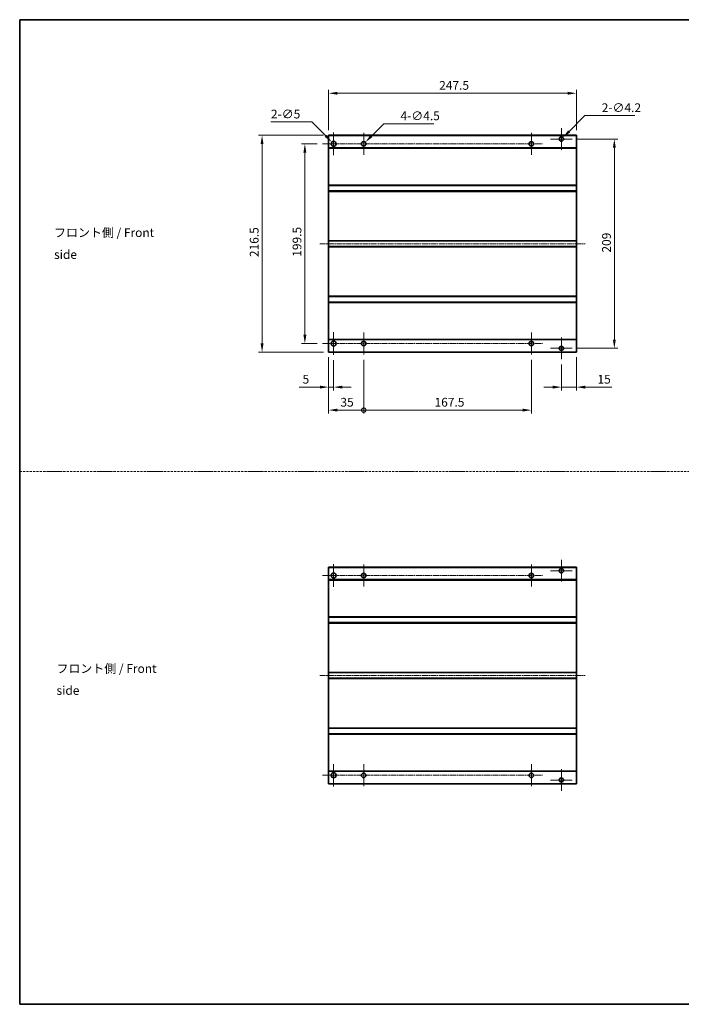
# Model space of a CAD drawing. Units: millimetres. Extents: x 16 to 13380, y 8 to 1694.
# Drawn here: x 6497 to 7158, y 8 to 992 of the extents above; entities that cross this region are included whole.
import ezdxf

# ---------------------------------------------------------------- set-up
doc = ezdxf.new("R2010")
doc.units = ezdxf.units.MM
doc.linetypes.add('CHAIN', pattern=[0.3543, 0.2362, -0.0295, 0.0591, -0.0295])
doc.linetypes.add('DASH_DOT', pattern=[0.37, 0.24, -0.06, 0.01, -0.06])
for name, color, linetype, lineweight in [('Border (ISO)', 7, 'Continuous', 35), ('Dimension (ISO)', 7, 'Continuous', 18), ('Dimension (ISO) @ 1', 7, 'Continuous', 18), ('Sketch Geometry (ISO)', 7, 'Continuous', 18), ('Symbol (ISO)', 7, 'Continuous', 18), ('Visible (ISO)', 7, 'Continuous', 35), ('Visible Narrow (ISO)', 7, 'Continuous', 25)]:
    doc.layers.add(name, color=color, linetype=linetype, lineweight=lineweight)
doc.layers.add('Center Mark (ISO)', color=7, linetype='Continuous', lineweight=18, true_color=0x80ffff)
doc.layers.add('Centerline (ISO)', color=7, linetype='Continuous', lineweight=18, true_color=0x80ffff)
doc.styles.add('Note Text (TK)', font='MS PGothic.ttf')
doc.dimstyles.new('Default - Method 1b (TK)', dxfattribs={"dimscale": 5.5, "dimtxt": 2.5, "dimasz": 2.5, "dimexe": 1, "dimexo": 1.5, "dimgap": 1, "dimtad": 1, "dimtoh": 1, "dimrnd": 1e-08, "dimdsep": 46, "dimtxsty": 'Note Text (TK)', "dimcen": 0.09, "dimdle": 5, "dimclrd": 100, "dimclre": 100, "dimclrt": 7, "dimadec": 1, "dimazin": 1, "dimtfac": 1, "dimtmove": 0, "dimatfit": 3, "dimfxl": 0, "dimtolj": 1, "dimlwd": -1, "dimlwe": -1, "dimarcsym": 0})

# ---------------------------------------------------------------- blocks, each defined once
blk = doc.blocks.new('図面枠 tk図枠')
at = {"layer": 'Border (ISO)'}
for p, q in [((14.5, 289), (405.5, 289)), ((14.5, 289), (14.5, 8)), ((405.5, 289), (405.5, 8)), ((14.5, 8), (405.5, 8))]:
    blk.add_line(p, q, dxfattribs=at)
blk = doc.blocks.new('*D77')
at = {"layer": 'Defpoints', "color": 0, "transparency": 16777216}
for p in [(6799.52, 867.6), (6782.02, 668.1), (6799.52, 668.1)]:
    blk.add_point(p, dxfattribs=at)
at = {"layer": 'Dimension (ISO)', "color": 100, "transparency": 16777216}
for p, q in [((6794.27, 867.6), (6778.52, 867.6)), ((6782.02, 858.85), (6782.02, 676.85)), ((6794.27, 668.1), (6778.52, 668.1))]:
    blk.add_line(p, q, dxfattribs=at)
for points in [[(6780.56, 858.85), (6783.48, 858.85), (6782.02, 867.6)], [(6780.56, 676.85), (6783.48, 676.85), (6782.02, 668.1)]]:
    blk.add_solid(points, dxfattribs=at)
at = {"layer": 'Dimension (ISO)', "color": 7, "transparency": 16777216, "insert": (6774.14, 754.83), "char_height": 8.75, "attachment_point": 4, "rotation": 90, "style": 'Note Text (TK)'}
blk.add_mtext('\\A1;199.5', dxfattribs=at)
blk = doc.blocks.new('*D78')
at = {"layer": 'Defpoints', "color": 0, "transparency": 16777216}
for p in [(6805.77, 876.1), (6739.27, 659.6), (6805.77, 659.6)]:
    blk.add_point(p, dxfattribs=at)
at = {"layer": 'Dimension (ISO)', "color": 100, "transparency": 16777216}
for p, q in [((6800.52, 876.1), (6735.77, 876.1)), ((6739.27, 867.35), (6739.27, 668.35)), ((6800.52, 659.6), (6735.77, 659.6))]:
    blk.add_line(p, q, dxfattribs=at)
for points in [[(6737.81, 867.35), (6740.73, 867.35), (6739.27, 876.1)], [(6737.81, 668.35), (6740.73, 668.35), (6739.27, 659.6)]]:
    blk.add_solid(points, dxfattribs=at)
at = {"layer": 'Dimension (ISO)', "color": 7, "transparency": 16777216, "insert": (6731.39, 754.48), "char_height": 8.75, "attachment_point": 4, "rotation": 90, "style": 'Note Text (TK)'}
blk.add_mtext('\\A1;216.5', dxfattribs=at)
blk = doc.blocks.new('_DotSmall')
at = {"color": 0, "linetype": 'ByBlock', "const_width": 0.5}
blk.add_lwpolyline([(-0.0625, 0, 1), (0.0625, 0, 1)], format="xyb", close=True, dxfattribs=at)
blk = doc.blocks.new('*D79')
at = {"layer": 'Defpoints', "color": 0, "transparency": 16777216}
for p in [(6805.77, 659.6), (6840.77, 657.1), (6840.77, 601.6)]:
    blk.add_point(p, dxfattribs=at)
at = {"layer": 'Dimension (ISO)', "color": 100, "transparency": 16777216}
for p, q in [((6805.77, 654.35), (6805.77, 598.1)), ((6840.77, 651.85), (6840.77, 598.1)), ((6814.52, 601.6), (6840.77, 601.6))]:
    blk.add_line(p, q, dxfattribs=at)
blk.add_solid([(6814.52, 603.06), (6814.52, 600.15), (6805.77, 601.6)], dxfattribs=at)
at = {"layer": 'Dimension (ISO)', "color": 100, "transparency": 16777216, "xscale": 8.75, "yscale": 8.75, "zscale": 8.75}
blk.add_blockref('_DotSmall', (6840.77, 601.6), dxfattribs=at)
at = {"layer": 'Dimension (ISO)', "color": 7, "transparency": 16777216, "insert": (6817.52, 609.48), "char_height": 8.75, "attachment_point": 4, "style": 'Note Text (TK)'}
blk.add_mtext('\\A1;35', dxfattribs=at)
blk = doc.blocks.new('*D80')
at = {"layer": 'Defpoints', "color": 0, "transparency": 16777216}
for p in [(6840.77, 657.1), (7008.27, 657.1), (7008.27, 601.6)]:
    blk.add_point(p, dxfattribs=at)
at = {"layer": 'Dimension (ISO)', "color": 100, "transparency": 16777216}
for p, q in [((6840.77, 651.85), (6840.77, 598.1)), ((7008.27, 651.85), (7008.27, 598.1)), ((6840.77, 601.6), (6999.52, 601.6))]:
    blk.add_line(p, q, dxfattribs=at)
blk.add_solid([(6999.52, 603.06), (6999.52, 600.15), (7008.27, 601.6)], dxfattribs=at)
at = {"layer": 'Dimension (ISO)', "color": 100, "transparency": 16777216, "xscale": 8.75, "yscale": 8.75, "zscale": 8.75, "rotation": 180}
blk.add_blockref('_DotSmall', (6840.77, 601.6), dxfattribs=at)
at = {"layer": 'Dimension (ISO)', "color": 7, "transparency": 16777216, "insert": (6911.53, 609.48), "char_height": 8.75, "attachment_point": 4, "style": 'Note Text (TK)'}
blk.add_mtext('\\A1;167.5', dxfattribs=at)
blk = doc.blocks.new('*D81')
at = {"layer": 'Defpoints', "color": 0, "transparency": 16777216}
for p in [(6805.77, 659.6), (6810.77, 656.85), (6810.77, 624.57)]:
    blk.add_point(p, dxfattribs=at)
at = {"layer": 'Dimension (ISO)', "color": 100, "transparency": 16777216}
for p, q in [((6805.77, 654.35), (6805.77, 621.07)), ((6810.77, 651.6), (6810.77, 621.07)), ((6797.02, 624.57), (6776.2, 624.57)), ((6810.77, 624.57), (6805.77, 624.57)), ((6819.52, 624.57), (6828.27, 624.57))]:
    blk.add_line(p, q, dxfattribs=at)
for points in [[(6797.02, 626.03), (6797.02, 623.11), (6805.77, 624.57)], [(6819.52, 626.03), (6819.52, 623.11), (6810.77, 624.57)]]:
    blk.add_solid(points, dxfattribs=at)
at = {"layer": 'Dimension (ISO)', "color": 7, "transparency": 16777216, "insert": (6779.7, 632.45), "char_height": 8.75, "attachment_point": 4, "style": 'Note Text (TK)'}
blk.add_mtext('\\A1;5', dxfattribs=at)
blk = doc.blocks.new('*D82')
at = {"layer": 'Defpoints', "color": 0, "transparency": 16777216}
for p in [(7053.27, 659.6), (7038.27, 652.5), (7053.27, 624.57)]:
    blk.add_point(p, dxfattribs=at)
at = {"layer": 'Dimension (ISO)', "color": 100, "transparency": 16777216}
for p, q in [((7053.27, 654.35), (7053.27, 621.07)), ((7038.27, 647.25), (7038.27, 621.07)), ((7029.52, 624.57), (7020.77, 624.57)), ((7038.27, 624.57), (7053.27, 624.57)), ((7062.02, 624.57), (7088.51, 624.57))]:
    blk.add_line(p, q, dxfattribs=at)
for points in [[(7029.52, 626.03), (7029.52, 623.11), (7038.27, 624.57)], [(7062.02, 626.03), (7062.02, 623.11), (7053.27, 624.57)]]:
    blk.add_solid(points, dxfattribs=at)
at = {"layer": 'Dimension (ISO)', "color": 7, "transparency": 16777216, "insert": (7074.27, 632.45), "char_height": 8.75, "attachment_point": 4, "style": 'Note Text (TK)'}
blk.add_mtext('\\A1;15', dxfattribs=at)
blk = doc.blocks.new('*D83')
at = {"layer": 'Defpoints', "color": 0, "transparency": 16777216}
for p in [(7049.12, 872.35), (7049.12, 663.35), (7091.12, 663.35)]:
    blk.add_point(p, dxfattribs=at)
at = {"layer": 'Dimension (ISO)', "color": 100, "transparency": 16777216}
for p, q in [((7054.37, 872.35), (7094.62, 872.35)), ((7091.12, 863.6), (7091.12, 672.1)), ((7054.37, 663.35), (7094.62, 663.35))]:
    blk.add_line(p, q, dxfattribs=at)
for points in [[(7089.66, 863.6), (7092.58, 863.6), (7091.12, 872.35)], [(7089.66, 672.1), (7092.58, 672.1), (7091.12, 663.35)]]:
    blk.add_solid(points, dxfattribs=at)
at = {"layer": 'Dimension (ISO)', "color": 7, "transparency": 16777216, "insert": (7083.24, 758.98), "char_height": 8.75, "attachment_point": 4, "rotation": 90, "style": 'Note Text (TK)'}
blk.add_mtext('\\A1;209', dxfattribs=at)
blk = doc.blocks.new('*D84')
at = {"layer": 'Defpoints', "color": 0, "transparency": 16777216}
for p in [(7053.27, 918.1), (6805.77, 876.1), (7053.27, 876.1)]:
    blk.add_point(p, dxfattribs=at)
at = {"layer": 'Dimension (ISO)', "color": 100, "transparency": 16777216}
for p, q in [((6805.77, 881.35), (6805.77, 921.6)), ((6814.52, 918.1), (7044.52, 918.1)), ((7053.27, 881.35), (7053.27, 921.6))]:
    blk.add_line(p, q, dxfattribs=at)
for points in [[(6814.52, 919.56), (6814.52, 916.65), (6805.77, 918.1)], [(7044.52, 919.56), (7044.52, 916.65), (7053.27, 918.1)]]:
    blk.add_solid(points, dxfattribs=at)
at = {"layer": 'Dimension (ISO)', "color": 7, "transparency": 16777216, "insert": (6916.15, 925.98), "char_height": 8.75, "attachment_point": 4, "style": 'Note Text (TK)'}
blk.add_mtext('\\A1;247.5', dxfattribs=at)
blk = doc.blocks.new('*D85')
at = {"layer": 'Defpoints', "color": 0, "transparency": 16777216}
for p in [(6809, 869.37), (6812.54, 865.84)]:
    blk.add_point(p, dxfattribs=at)
at = {"layer": 'Dimension (ISO)', "color": 100, "transparency": 16777216}
for p, q in [((6748.11, 889.46), (6788.91, 889.46)), ((6788.91, 889.46), (6802.81, 875.56)), ((6810.45, 867.6), (6811.08, 867.6)), ((6810.77, 867.29), (6810.77, 867.92))]:
    blk.add_line(p, q, dxfattribs=at)
blk.add_solid([(6803.85, 876.59), (6801.78, 874.53), (6809, 869.37)], dxfattribs=at)
at = {"layer": 'Dimension (ISO)', "color": 7, "transparency": 16777216, "insert": (6748.11, 897.34), "char_height": 8.75, "attachment_point": 4, "style": 'Note Text (TK)'}
blk.add_mtext('\\A1;\\fＭＳ Ｐゴシック|b0|i0;\\H8.7500;2-∅5', dxfattribs=at)
blk = doc.blocks.new('*D86')
at = {"layer": 'Defpoints', "color": 0, "transparency": 16777216}
for p in [(6839.18, 866.01), (6842.36, 869.2)]:
    blk.add_point(p, dxfattribs=at)
at = {"layer": 'Dimension (ISO)', "color": 100, "transparency": 16777216}
for p, q in [((6860.85, 887.69), (6848.55, 875.38)), ((6910.84, 887.69), (6860.85, 887.69)), ((6840.45, 867.6), (6841.08, 867.6)), ((6840.77, 867.29), (6840.77, 867.92))]:
    blk.add_line(p, q, dxfattribs=at)
blk.add_solid([(6847.52, 876.41), (6849.58, 874.35), (6842.36, 869.2)], dxfattribs=at)
at = {"layer": 'Dimension (ISO)', "color": 7, "transparency": 16777216, "insert": (6877.53, 895.56), "char_height": 8.75, "attachment_point": 4, "style": 'Note Text (TK)'}
blk.add_mtext('\\A1;\\fＭＳ Ｐゴシック|b0|i0;\\H8.7500;4-∅4.5', dxfattribs=at)
blk = doc.blocks.new('*D87')
at = {"layer": 'Defpoints', "color": 0, "transparency": 16777216}
for p in [(7036.78, 870.87), (7039.75, 873.84)]:
    blk.add_point(p, dxfattribs=at)
at = {"layer": 'Dimension (ISO)', "color": 100, "transparency": 16777216}
for p, q in [((7061.73, 895.81), (7045.94, 880.03)), ((7111.62, 895.81), (7061.73, 895.81)), ((7037.95, 872.35), (7038.58, 872.35)), ((7038.27, 872.04), (7038.27, 872.67))]:
    blk.add_line(p, q, dxfattribs=at)
blk.add_solid([(7044.91, 881.06), (7046.97, 879), (7039.75, 873.84)], dxfattribs=at)
at = {"layer": 'Dimension (ISO)', "color": 7, "transparency": 16777216, "insert": (7078.5, 903.69), "char_height": 8.75, "attachment_point": 4, "style": 'Note Text (TK)'}
blk.add_mtext('\\A1;\\fＭＳ Ｐゴシック|b0|i0;\\H8.7500;2-∅4.2', dxfattribs=at)

msp = doc.modelspace()

# ---------------------------------------------------------------- linework, layer by layer
at = {"layer": 'Center Mark (ISO)', "linetype": 'CHAIN', "ltscale": 7.143376}
for p, q in [((6810.7696, 878.8549), (6810.7696, 856.3549)), ((6810.7696, 679.3549), (6810.7696, 656.8549)), ((6810.7696, 447.6227), (6810.7696, 425.1227)), ((6810.7696, 248.1227), (6810.7696, 225.6227))]:
    msp.add_line(p, q, dxfattribs=at)
at = {"layer": 'Center Mark (ISO)', "linetype": 'CHAIN', "ltscale": 6.984632}
for p, q in [((6840.7696, 878.6049), (6840.7696, 856.6049)), ((7008.2696, 878.6049), (7008.2696, 856.6049)), ((6840.7696, 679.1049), (6840.7696, 657.1049)), ((7008.2696, 679.1049), (7008.2696, 657.1049)), ((6840.7696, 447.3727), (6840.7696, 425.3727)), ((7008.2696, 447.3727), (7008.2696, 425.3727)), ((6840.7696, 247.8727), (6840.7696, 225.8727)), ((7008.2696, 247.8727), (7008.2696, 225.8727))]:
    msp.add_line(p, q, dxfattribs=at)
at = {"layer": 'Center Mark (ISO)', "linetype": 'CHAIN', "ltscale": 6.889386}
for p, q in [((7038.2696, 883.2049), (7038.2696, 861.5049)), ((7049.1196, 872.3549), (7027.4196, 872.3549)), ((7038.2696, 674.2049), (7038.2696, 652.5049)), ((7049.1196, 663.3549), (7027.4196, 663.3549)), ((7038.2696, 451.9727), (7038.2696, 430.2727)), ((7049.1196, 441.1227), (7027.4196, 441.1227)), ((7038.2696, 242.9727), (7038.2696, 221.2727)), ((7049.1196, 232.1227), (7027.4196, 232.1227))]:
    msp.add_line(p, q, dxfattribs=at)
at = {"layer": 'Centerline (ISO)', "linetype": 'CHAIN', "ltscale": 23.990969}
for p, q in [((6799.5196, 867.6049), (7019.2696, 867.6049)), ((6797.0196, 767.8549), (7062.0196, 767.8549)), ((6799.5196, 668.1049), (7019.2696, 668.1049)), ((6799.5196, 436.3727), (7019.2696, 436.3727)), ((6797.0196, 336.6227), (7062.0196, 336.6227)), ((6799.5196, 236.8727), (7019.2696, 236.8727))]:
    msp.add_line(p, q, dxfattribs=at)
at = {"layer": 'Sketch Geometry (ISO)', "color": 4, "linetype": 'DASH_DOT', "lineweight": 18, "ltscale": 9.032109, "true_color": 0x00ffff}
msp.add_line((6497.1752, 540.2793), (7865.6752, 540.2793), dxfattribs=at)
at = {"layer": 'Visible (ISO)'}
for p, q in [((6805.7696, 876.1049), (7053.2696, 876.1049)), ((6805.7696, 875.8049), (6805.7696, 876.1049)), ((6805.7696, 875.8049), (6805.7696, 863.6049)), ((7053.2696, 876.1049), (7053.2696, 875.8049)), ((7053.2696, 863.6049), (7053.2696, 875.8049)), ((6805.7696, 863.1049), (6805.7696, 863.6049)), ((6805.7696, 863.6049), (7053.2696, 863.6049)), ((6805.7696, 863.1049), (6805.7696, 826.6049)), ((7053.2696, 863.6049), (7053.2696, 863.1049)), ((7053.2696, 826.6049), (7053.2696, 863.1049)), ((6805.7696, 826.1049), (6805.7696, 826.6049)), ((7053.2696, 826.6049), (7053.2696, 826.1049)), ((6805.7696, 826.1049), (6805.7696, 820.6049)), ((6805.7696, 826.1049), (7053.2696, 826.1049)), ((6805.7696, 820.6049), (7053.2696, 820.6049)), ((6805.7696, 820.1049), (6805.7696, 820.6049)), ((6805.7696, 820.1049), (6805.7696, 771.1049)), ((7053.2696, 820.6049), (7053.2696, 826.1049)), ((7053.2696, 820.6049), (7053.2696, 820.1049)), ((7053.2696, 771.1049), (7053.2696, 820.1049)), ((6805.7696, 770.6049), (6805.7696, 771.1049)), ((6805.7696, 770.6049), (6805.7696, 765.1049)), ((6805.7696, 770.6049), (7053.2696, 770.6049)), ((7053.2696, 771.1049), (7053.2696, 770.6049)), ((7053.2696, 765.1049), (7053.2696, 770.6049)), ((6805.7696, 765.1049), (7053.2696, 765.1049)), ((6805.7696, 764.6049), (6805.7696, 765.1049)), ((6805.7696, 764.6049), (6805.7696, 715.6049)), ((7053.2696, 765.1049), (7053.2696, 764.6049)), ((7053.2696, 715.6049), (7053.2696, 764.6049)), ((6805.7696, 715.1049), (6805.7696, 715.6049)), ((6805.7696, 715.1049), (6805.7696, 709.6049)), ((6805.7696, 715.1049), (7053.2696, 715.1049)), ((6805.7696, 709.6049), (7053.2696, 709.6049)), ((6805.7696, 709.1049), (6805.7696, 709.6049)), ((6805.7696, 709.1049), (6805.7696, 672.6049)), ((7053.2696, 715.6049), (7053.2696, 715.1049)), ((7053.2696, 709.6049), (7053.2696, 715.1049)), ((7053.2696, 709.6049), (7053.2696, 709.1049)), ((7053.2696, 672.6049), (7053.2696, 709.1049)), ((6805.7696, 672.1049), (6805.7696, 672.6049)), ((6805.7696, 672.1049), (6805.7696, 659.9049)), ((6805.7696, 672.1049), (7053.2696, 672.1049)), ((7053.2696, 672.6049), (7053.2696, 672.1049)), ((7053.2696, 659.9049), (7053.2696, 672.1049)), ((6805.7696, 659.6049), (6805.7696, 659.9049)), ((6805.7696, 659.6049), (7053.2696, 659.6049)), ((7053.2696, 659.9049), (7053.2696, 659.6049)), ((6805.7696, 444.8727), (7053.2696, 444.8727)), ((6805.7696, 444.5727), (6805.7696, 444.8727)), ((6805.7696, 444.5727), (6805.7696, 432.3727)), ((7053.2696, 444.8727), (7053.2696, 444.5727)), ((7053.2696, 432.3727), (7053.2696, 444.5727)), ((6805.7696, 431.8727), (6805.7696, 432.3727)), ((6805.7696, 432.3727), (7053.2696, 432.3727)), ((6805.7696, 431.8727), (6805.7696, 395.3727)), ((7053.2696, 432.3727), (7053.2696, 431.8727)), ((7053.2696, 395.3727), (7053.2696, 431.8727)), ((6805.7696, 394.8727), (6805.7696, 395.3727)), ((6805.7696, 394.8727), (6805.7696, 389.3727)), ((6805.7696, 394.8727), (7053.2696, 394.8727)), ((7053.2696, 395.3727), (7053.2696, 394.8727)), ((7053.2696, 389.3727), (7053.2696, 394.8727)), ((6805.7696, 389.3727), (7053.2696, 389.3727)), ((6805.7696, 388.8727), (6805.7696, 389.3727)), ((6805.7696, 388.8727), (6805.7696, 339.8727)), ((7053.2696, 389.3727), (7053.2696, 388.8727)), ((7053.2696, 339.8727), (7053.2696, 388.8727)), ((6805.7696, 339.3727), (6805.7696, 339.8727)), ((6805.7696, 339.3727), (6805.7696, 333.8727)), ((6805.7696, 339.3727), (7053.2696, 339.3727)), ((7053.2696, 339.8727), (7053.2696, 339.3727)), ((7053.2696, 333.8727), (7053.2696, 339.3727)), ((6805.7696, 333.8727), (7053.2696, 333.8727)), ((6805.7696, 333.3727), (6805.7696, 333.8727)), ((6805.7696, 333.3727), (6805.7696, 284.3727)), ((7053.2696, 333.8727), (7053.2696, 333.3727)), ((7053.2696, 284.3727), (7053.2696, 333.3727)), ((6805.7696, 283.8727), (6805.7696, 284.3727)), ((6805.7696, 283.8727), (6805.7696, 278.3727)), ((6805.7696, 283.8727), (7053.2696, 283.8727)), ((6805.7696, 278.3727), (7053.2696, 278.3727)), ((6805.7696, 277.8727), (6805.7696, 278.3727)), ((6805.7696, 277.8727), (6805.7696, 241.3727)), ((7053.2696, 284.3727), (7053.2696, 283.8727)), ((7053.2696, 278.3727), (7053.2696, 283.8727)), ((7053.2696, 278.3727), (7053.2696, 277.8727)), ((7053.2696, 241.3727), (7053.2696, 277.8727)), ((6805.7696, 240.8727), (6805.7696, 241.3727)), ((6805.7696, 240.8727), (6805.7696, 228.6727)), ((6805.7696, 240.8727), (7053.2696, 240.8727)), ((7053.2696, 241.3727), (7053.2696, 240.8727)), ((7053.2696, 228.6727), (7053.2696, 240.8727)), ((6805.7696, 228.3727), (6805.7696, 228.6727)), ((6805.7696, 228.3727), (7053.2696, 228.3727)), ((7053.2696, 228.6727), (7053.2696, 228.3727))]:
    msp.add_line(p, q, dxfattribs=at)
for centre, radius in [((6810.7696, 867.6049), 2.5), ((6840.7696, 867.6049), 2.25), ((7008.2696, 867.6049), 2.25), ((7038.2696, 872.3549), 2.1), ((6810.7696, 668.1049), 2.5), ((6840.7696, 668.1049), 2.25), ((7008.2696, 668.1049), 2.25), ((7038.2696, 663.3549), 2.1), ((7038.2696, 441.1227), 2.1), ((6810.7696, 436.3727), 2.5), ((6840.7696, 436.3727), 2.25), ((7008.2696, 436.3727), 2.25), ((6810.7696, 236.8727), 2.5), ((6840.7696, 236.8727), 2.25), ((7008.2696, 236.8727), 2.25), ((7038.2696, 232.1227), 2.1)]:
    msp.add_circle(centre, radius, dxfattribs=at)
at = {"layer": 'Visible Narrow (ISO)'}
for p, q in [((6805.7696, 875.8049), (7053.2696, 875.8049)), ((6805.7696, 863.1049), (7053.2696, 863.1049)), ((6805.7696, 826.6049), (7053.2696, 826.6049)), ((6805.7696, 820.1049), (7053.2696, 820.1049)), ((6805.7696, 771.1049), (7053.2696, 771.1049)), ((6805.7696, 764.6049), (7053.2696, 764.6049)), ((6805.7696, 715.6049), (7053.2696, 715.6049)), ((6805.7696, 709.1049), (7053.2696, 709.1049)), ((6805.7696, 672.6049), (7053.2696, 672.6049)), ((6805.7696, 659.9049), (7053.2696, 659.9049)), ((6805.7696, 444.5727), (7053.2696, 444.5727)), ((6805.7696, 431.8727), (7053.2696, 431.8727)), ((6805.7696, 395.3727), (7053.2696, 395.3727)), ((6805.7696, 388.8727), (7053.2696, 388.8727)), ((6805.7696, 339.8727), (7053.2696, 339.8727)), ((6805.7696, 333.3727), (7053.2696, 333.3727)), ((6805.7696, 284.3727), (7053.2696, 284.3727)), ((6805.7696, 277.8727), (7053.2696, 277.8727)), ((6805.7696, 241.3727), (7053.2696, 241.3727)), ((6805.7696, 228.6727), (7053.2696, 228.6727))]:
    msp.add_line(p, q, dxfattribs=at)

# ---------------------------------------------------------------- block references
at = {"xscale": 3.5, "yscale": 3.5, "zscale": 3.5}
msp.add_blockref('図面枠 tk図枠', (6446.4251, -19.9042), dxfattribs=at)

# ---------------------------------------------------------------- texts
at = {"layer": 'Symbol (ISO)', "color": 7, "char_height": 8.75, "width": 124.700292, "attachment_point": 4, "line_spacing_factor": 1.5, "style": 'Note Text (TK)'}
for insert in [(6531.5318, 767.9626), (6533.9495, 332.5394)]:
    msp.add_mtext('{\\fＭＳ Ｐゴシック|b0|i0;フロント側 / Front side}', dxfattribs=dict(at, insert=insert))

# ---------------------------------------------------------------- dimensions: what is measured, and where the dimension line sits
at = {"layer": 'Dimension (ISO) @ 1', "color": 100, "true_color": 0x00ff3f}
for base, p1, p2, angle, override, picture, middle in [((7053.2696, 918.1049), (6805.7696, 876.1049), (7053.2696, 876.1049), 180, {"dimscale": 1, "dimtxt": 8.75, "dimasz": 8.75, "dimexe": 3.5, "dimexo": 5.25, "dimgap": 3.5, "dimtoh": 0, "dimdec": 2, "dimcen": 0.315, "dimtol": 0, "dimlim": 0, "dimtp": 0, "dimtm": 0, "dimtdec": 2, "dimtix": 0, "dimtofl": 0, "dimtmove": 0, "dimatfit": 1}, '*D84', (6929.5196, 918.1049)), ((6739.2696, 659.6049), (6805.7696, 876.1049), (6805.7696, 659.6049), 270, {"dimscale": 1, "dimtxt": 8.75, "dimasz": 8.75, "dimexe": 3.5, "dimexo": 5.25, "dimgap": 3.5, "dimtoh": 0, "dimdec": 2, "dimcen": 0.315, "dimtol": 0, "dimlim": 0, "dimtp": 0, "dimtm": 0, "dimtdec": 2, "dimtix": 0, "dimtofl": 0, "dimtmove": 0, "dimatfit": 1}, '*D78', (6739.2696, 767.8549)), ((6782.0196, 668.1049), (6799.5196, 867.6049), (6799.5196, 668.1049), 270, {"dimscale": 1, "dimtxt": 8.75, "dimasz": 8.75, "dimexe": 3.5, "dimexo": 5.25, "dimgap": 3.5, "dimtoh": 0, "dimdec": 2, "dimcen": 0.315, "dimtol": 0, "dimlim": 0, "dimtp": 0, "dimtm": 0, "dimtdec": 2, "dimtix": 0, "dimtofl": 0, "dimtmove": 0, "dimatfit": 1}, '*D77', (6782.0196, 767.8549)), ((7091.1196, 663.3549), (7049.1196, 872.3549), (7049.1196, 663.3549), 90, {"dimscale": 1, "dimtxt": 8.75, "dimasz": 8.75, "dimexe": 3.5, "dimexo": 5.25, "dimgap": 3.5, "dimtoh": 0, "dimdec": 2, "dimcen": 0.315, "dimtol": 0, "dimlim": 0, "dimtp": 0, "dimtm": 0, "dimtdec": 2, "dimtix": 0, "dimtofl": 0, "dimtmove": 0, "dimatfit": 1}, '*D83', (7091.1196, 767.8549)), ((6810.7696, 624.5709), (6805.7696, 659.6049), (6810.7696, 656.8549), 180, {"dimscale": 1, "dimtxt": 8.75, "dimasz": 8.75, "dimexe": 3.5, "dimexo": 5.25, "dimgap": 3.5, "dimtoh": 0, "dimdec": 2, "dimcen": 0.315, "dimtol": 0, "dimlim": 0, "dimtp": 0, "dimtm": 0, "dimtdec": 2, "dimtix": 0, "dimtofl": 1, "dimtmove": 0, "dimatfit": 1}, '*D81', (6782.234, 624.5709)), ((6840.7696, 601.6049), (6805.7696, 659.6049), (6840.7696, 657.1049), 180, {"dimscale": 1, "dimtxt": 8.75, "dimasz": 8.75, "dimexe": 3.5, "dimexo": 5.25, "dimgap": 3.5, "dimtoh": 0, "dimdec": 2, "dimblk2": 'DotSmall', "dimsah": 1, "dimcen": 0.315, "dimdle": 0, "dimtol": 0, "dimlim": 0, "dimtp": 0, "dimtm": 0, "dimtdec": 2, "dimtix": 0, "dimtofl": 0, "dimtmove": 0, "dimatfit": 1}, '*D79', (6823.2346, 601.6049)), ((7053.2696, 624.5709), (7038.2696, 652.5049), (7053.2696, 659.6049), 180, {"dimscale": 1, "dimtxt": 8.75, "dimasz": 8.75, "dimexe": 3.5, "dimexo": 5.25, "dimgap": 3.5, "dimtoh": 0, "dimdec": 2, "dimcen": 0.315, "dimtol": 0, "dimlim": 0, "dimtp": 0, "dimtm": 0, "dimtdec": 2, "dimtix": 0, "dimtofl": 1, "dimtmove": 0, "dimatfit": 1}, '*D82', (7079.6389, 624.5709)), ((7008.2696, 601.6049), (6840.7696, 657.1049), (7008.2696, 657.1049), 180, {"dimscale": 1, "dimtxt": 8.75, "dimasz": 8.75, "dimexe": 3.5, "dimexo": 5.25, "dimgap": 3.5, "dimtoh": 0, "dimdec": 2, "dimblk1": 'DotSmall', "dimsah": 1, "dimcen": 0.315, "dimdle": 0, "dimtol": 0, "dimlim": 0, "dimtp": 0, "dimtm": 0, "dimtdec": 2, "dimtix": 0, "dimtofl": 0, "dimtmove": 0, "dimatfit": 1}, '*D80', (6924.5546, 601.6049))]:
    dim = msp.add_linear_dim(base=base, p1=p1, p2=p2, angle=angle, dimstyle='Default - Method 1b (TK)', override=override, dxfattribs=at)
    dim.commit()
    dim.dimension.update_dxf_attribs({"geometry": picture, "text_midpoint": middle, "dimtype": 128})
for p1, p2, text, picture, middle in [((7036.7846, 870.87), (7039.7545, 873.8399), '\\fＭＳ Ｐゴシック|b0|i0;\\H8.7500;2-<>', '*D87', (7095.0596, 895.8123)), ((6812.5373, 865.8372), (6809.0018, 869.3727), '\\fＭＳ Ｐゴシック|b0|i0;\\H8.7500;2-<>', '*D85', (6760.1867, 889.4604)), ((6839.1786, 866.014), (6842.3605, 869.1959), '\\fＭＳ Ｐゴシック|b0|i0;\\H8.7500;4-<>', '*D86', (6894.1842, 887.6869))]:
    dim = msp.add_diameter_dim_2p(p1=p1, p2=p2, text=text, dimstyle='Default - Method 1b (TK)', override={"dimscale": 1, "dimtxt": 8.75, "dimasz": 8.75, "dimexe": 3.5, "dimexo": 5.25, "dimgap": 3.5, "dimtih": 1, "dimdec": 2, "dimlfac": 1, "dimcen": 0.315, "dimtol": 0, "dimlim": 0, "dimtp": 0, "dimtm": 0, "dimtdec": 2, "dimtix": 0, "dimtofl": 0, "dimtmove": 0, "dimatfit": 3}, dxfattribs=at)
    dim.commit()
    dim.dimension.update_dxf_attribs({"geometry": picture, "text_midpoint": middle, "dimtype": 131})

doc.saveas('drawing.dxf')
